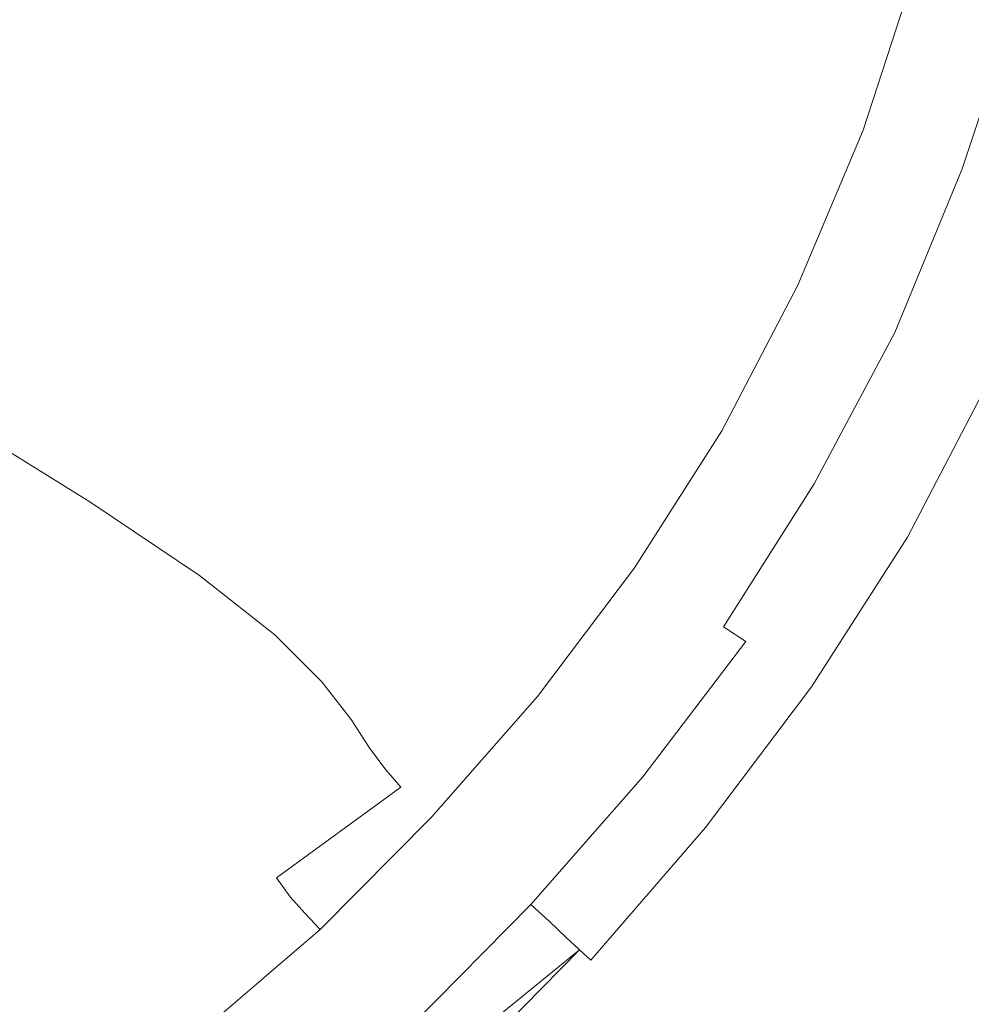
# Model space of a CAD drawing. Extents: x -800 to 800, y -352 to 353.
# Drawn here: x 630 to 741, y -228 to -113 of the extents above; entities that cross this region are included whole.
import ezdxf

# ---------------------------------------------------------------- set-up
doc = ezdxf.new("R2010")
doc.units = 0
doc.header["$LTSCALE"] = 500
doc.header["$MEASUREMENT"] = 0
doc.layers.add('SEKWANA', color=7, linetype='Continuous')

msp = doc.modelspace()

# ---------------------------------------------------------------- linework, layer by layer
at = {"layer": 'SEKWANA', "lineweight": 0}
for points, invisible_edges in [([(705.1, -114.2, 134.6), (700.1, -94, 99), (694.5, -109.9, 99), (705.1, -114.2, 134.6)], 15), ([(700.1, -94, 99), (705.1, -114.2, 134.6), (710.9, -97.6, 134.6), (700.1, -94, 99)], 15), ([(613.7, -95.5, -119), (628.3, -115.8, -68.8), (634.4, -103.4, -68.8), (613.7, -95.5, -119)], 15), ([(705.1, -114.2, 134.6), (717.8, -100.3, 158.1), (710.9, -97.6, 134.6), (705.1, -114.2, 134.6)], 15), ([(717.8, -100.3, 158.1), (705.1, -114.2, 134.6), (712, -117.4, 158.1), (717.8, -100.3, 158.1)], 15), ([(716.3, -119.7, 172.8), (717.8, -100.3, 158.1), (712, -117.4, 158.1), (716.3, -119.7, 172.8)], 15), ([(717.8, -100.3, 158.1), (716.3, -119.7, 172.8), (722, -102.1, 172.8), (717.8, -100.3, 158.1)], 15), ([(716.3, -119.7, 172.8), (724.9, -103.5, 182.2), (722, -102.1, 172.8), (716.3, -119.7, 172.8)], 15), ([(628.3, -115.8, -68.8), (654.6, -111.4, -10.4), (634.4, -103.4, -68.8), (628.3, -115.8, -68.8)], 15), ([(679.1, -104.2, 48.1), (654.6, -111.4, -10.4), (672.8, -118.8, 48.1), (679.1, -104.2, 48.1)], 15), ([(687.8, -125.3, 99), (679.1, -104.2, 48.1), (672.8, -118.8, 48.1), (687.8, -125.3, 99)], 15), ([(679.1, -104.2, 48.1), (687.8, -125.3, 99), (694.5, -109.9, 99), (679.1, -104.2, 48.1)], 15), ([(724.9, -103.5, 182.2), (716.3, -119.7, 172.8), (719.1, -121.5, 182.1), (724.9, -103.5, 182.2)], 15), ([(721.5, -122.8, 189.3), (724.9, -103.5, 182.2), (719.1, -121.5, 182.1), (721.5, -122.8, 189.3)], 15), ([(724.9, -103.5, 182.2), (721.5, -122.8, 189.3), (727.4, -104.5, 189.4), (724.9, -103.5, 182.2)], 15), ([(721.5, -122.8, 189.3), (729.8, -105.4, 194.9), (727.4, -104.5, 189.4), (721.5, -122.8, 189.3)], 15), ([(729.8, -105.4, 194.9), (721.5, -122.8, 189.3), (723.8, -123.8, 194.8), (729.8, -105.4, 194.9)], 15), ([(726.1, -124.8, 198.8), (729.8, -105.4, 194.9), (723.8, -123.8, 194.8), (726.1, -124.8, 198.8)], 15), ([(729.8, -105.4, 194.9), (726.1, -124.8, 198.8), (732.2, -106.2, 198.9), (729.8, -105.4, 194.9)], 15), ([(726.1, -124.8, 198.8), (734.7, -107, 201.7), (732.2, -106.2, 198.9), (726.1, -124.8, 198.8)], 15), ([(734.7, -107, 201.7), (726.1, -124.8, 198.8), (728.6, -125.7, 201.4), (734.7, -107, 201.7)], 11), ([(731.3, -126.7, 203.2), (734.7, -107, 201.7), (728.6, -125.7, 201.4), (731.3, -126.7, 203.2)], 15), ([(734.7, -107, 201.7), (731.3, -126.7, 203.2), (737.5, -107.8, 203.4), (734.7, -107, 201.7)], 15), ([(731.3, -126.7, 203.2), (740.5, -108.7, 204.3), (737.5, -107.8, 203.4), (731.3, -126.7, 203.2)], 15), ([(740.5, -108.7, 204.3), (731.3, -126.7, 203.2), (734.2, -127.9, 203.9), (740.5, -108.7, 204.3)], 15), ([(737.2, -129, 203.6), (740.5, -108.7, 204.3), (734.2, -127.9, 203.9), (737.2, -129, 203.6)], 15), ([(740.5, -108.7, 204.3), (737.2, -129, 203.6), (743.6, -109.6, 203.8), (740.5, -108.7, 204.3)], 15), ([(687.8, -125.3, 99), (705.1, -114.2, 134.6), (694.5, -109.9, 99), (687.8, -125.3, 99)], 15), ([(737.2, -129, 203.6), (746.7, -110.5, 202.4), (743.6, -109.6, 203.8), (737.2, -129, 203.6)], 15), ([(654.6, -111.4, -10.4), (628.3, -115.8, -68.8), (647.9, -124.5, -10.4), (654.6, -111.4, -10.4)], 15), ([(665.6, -132.6, 48.1), (654.6, -111.4, -10.4), (647.9, -124.5, -10.4), (665.6, -132.6, 48.1)], 15), ([(654.6, -111.4, -10.4), (665.6, -132.6, 48.1), (672.8, -118.8, 48.1), (654.6, -111.4, -10.4)], 15), ([(746.7, -110.5, 202.4), (737.2, -129, 203.6), (740.2, -130.2, 202.2), (746.7, -110.5, 202.4)], 15), ([(743.1, -131.3, 199.4), (746.7, -110.5, 202.4), (740.2, -130.2, 202.2), (743.1, -131.3, 199.4)], 13), ([(705.1, -114.2, 134.6), (687.8, -125.3, 99), (698.1, -130.2, 134.6), (705.1, -114.2, 134.6)], 15), ([(704.9, -134, 158.1), (705.1, -114.2, 134.6), (698.1, -130.2, 134.6), (704.9, -134, 158.1)], 15), ([(705.1, -114.2, 134.6), (704.9, -134, 158.1), (712, -117.4, 158.1), (705.1, -114.2, 134.6)], 15), ([(640.3, -136.9, -10.4), (628.3, -115.8, -68.8), (621.4, -127.4, -68.8), (640.3, -136.9, -10.4)], 15), ([(628.3, -115.8, -68.8), (640.3, -136.9, -10.4), (647.9, -124.5, -10.4), (628.3, -115.8, -68.8)], 15), ([(704.9, -134, 158.1), (716.3, -119.7, 172.8), (712, -117.4, 158.1), (704.9, -134, 158.1)], 15), ([(665.6, -132.6, 48.1), (687.8, -125.3, 99), (672.8, -118.8, 48.1), (665.6, -132.6, 48.1)], 15), ([(716.3, -119.7, 172.8), (704.9, -134, 158.1), (709.1, -136.7, 172.7), (716.3, -119.7, 172.8)], 15), ([(711.9, -138.8, 182.1), (716.3, -119.7, 172.8), (709.1, -136.7, 172.7), (711.9, -138.8, 182.1)], 15), ([(716.3, -119.7, 172.8), (711.9, -138.8, 182.1), (719.1, -121.5, 182.1), (716.3, -119.7, 172.8)], 15), ([(711.9, -138.8, 182.1), (721.5, -122.8, 189.3), (719.1, -121.5, 182.1), (711.9, -138.8, 182.1)], 15), ([(721.5, -122.8, 189.3), (711.9, -138.8, 182.1), (714.4, -140.3, 189.2), (721.5, -122.8, 189.3)], 15), ([(716.6, -141.6, 194.7), (721.5, -122.8, 189.3), (714.4, -140.3, 189.2), (716.6, -141.6, 194.7)], 15), ([(721.5, -122.8, 189.3), (716.6, -141.6, 194.7), (723.8, -123.8, 194.8), (721.5, -122.8, 189.3)], 15), ([(716.6, -141.6, 194.7), (726.1, -124.8, 198.8), (723.8, -123.8, 194.8), (716.6, -141.6, 194.7)], 15), ([(640.3, -136.9, -10.4), (665.6, -132.6, 48.1), (647.9, -124.5, -10.4), (640.3, -136.9, -10.4)], 15), ([(726.1, -124.8, 198.8), (716.6, -141.6, 194.7), (718.8, -142.7, 198.5), (726.1, -124.8, 198.8)], 15), ([(721, -143.8, 201.2), (726.1, -124.8, 198.8), (718.8, -142.7, 198.5), (721, -143.8, 201.2)], 15), ([(726.1, -124.8, 198.8), (721, -143.8, 201.2), (728.6, -125.7, 201.4), (726.1, -124.8, 198.8)], 13), ([(687.8, -125.3, 99), (665.6, -132.6, 48.1), (680.1, -139.8, 99), (687.8, -125.3, 99)], 15), ([(690.1, -145.2, 134.6), (687.8, -125.3, 99), (680.1, -139.8, 99), (690.1, -145.2, 134.6)], 15), ([(687.8, -125.3, 99), (690.1, -145.2, 134.6), (698.1, -130.2, 134.6), (687.8, -125.3, 99)], 15), ([(721, -143.8, 201.2), (731.3, -126.7, 203.2), (728.6, -125.7, 201.4), (721, -143.8, 201.2)], 15), ([(613.6, -138.5, -68.8), (640.3, -136.9, -10.4), (621.4, -127.4, -68.8), (613.6, -138.5, -68.8)], 15), ([(731.3, -126.7, 203.2), (721, -143.8, 201.2), (723.7, -145, 202.9), (731.3, -126.7, 203.2)], 15), ([(726.5, -146.4, 203.6), (731.3, -126.7, 203.2), (723.7, -145, 202.9), (726.5, -146.4, 203.6)], 15), ([(731.3, -126.7, 203.2), (726.5, -146.4, 203.6), (734.2, -127.9, 203.9), (731.3, -126.7, 203.2)], 15), ([(726.5, -146.4, 203.6), (737.2, -129, 203.6), (734.2, -127.9, 203.9), (726.5, -146.4, 203.6)], 15), ([(737.2, -129, 203.6), (726.5, -146.4, 203.6), (729.4, -147.8, 203.3), (737.2, -129, 203.6)], 15), ([(732.3, -149.3, 201.8), (737.2, -129, 203.6), (729.4, -147.8, 203.3), (732.3, -149.3, 201.8)], 15), ([(737.2, -129, 203.6), (732.3, -149.3, 201.8), (740.2, -130.2, 202.2), (737.2, -129, 203.6)], 15), ([(690.1, -145.2, 134.6), (704.9, -134, 158.1), (698.1, -130.2, 134.6), (690.1, -145.2, 134.6)], 15), ([(732.3, -149.3, 201.8), (743.1, -131.3, 199.4), (740.2, -130.2, 202.2), (732.3, -149.3, 201.8)], 11), ([(743.1, -131.3, 199.4), (732.3, -149.3, 201.8), (735.1, -150.6, 199.2), (743.1, -131.3, 199.4)], 15), ([(737.7, -151.8, 196.1), (743.1, -131.3, 199.4), (735.1, -150.6, 199.2), (737.7, -151.8, 196.1)], 15), ([(743.1, -131.3, 199.4), (737.7, -151.8, 196.1), (745.8, -132.4, 196.2), (743.1, -131.3, 199.4)], 15), ([(665.6, -132.6, 48.1), (640.3, -136.9, -10.4), (657.4, -145.6, 48.1), (665.6, -132.6, 48.1)], 15), ([(671.3, -153.3, 99), (665.6, -132.6, 48.1), (657.4, -145.6, 48.1), (671.3, -153.3, 99)], 15), ([(665.6, -132.6, 48.1), (671.3, -153.3, 99), (680.1, -139.8, 99), (665.6, -132.6, 48.1)], 15), ([(737.7, -151.8, 196.1), (748.1, -133.4, 192.9), (745.8, -132.4, 196.2), (737.7, -151.8, 196.1)], 15), ([(704.9, -134, 158.1), (690.1, -145.2, 134.6), (696.6, -149.5, 158.1), (704.9, -134, 158.1)], 15), ([(700.7, -152.7, 172.7), (704.9, -134, 158.1), (696.6, -149.5, 158.1), (700.7, -152.7, 172.7)], 15), ([(704.9, -134, 158.1), (700.7, -152.7, 172.7), (709.1, -136.7, 172.7), (704.9, -134, 158.1)], 15), ([(748.1, -133.4, 192.9), (737.7, -151.8, 196.1), (740.1, -153, 192.8), (748.1, -133.4, 192.9)], 15), ([(742, -153.9, 190.1), (748.1, -133.4, 192.9), (740.1, -153, 192.8), (742, -153.9, 190.1)], 15), ([(700.7, -152.7, 172.7), (711.9, -138.8, 182.1), (709.1, -136.7, 172.7), (700.7, -152.7, 172.7)], 15), ([(640.3, -136.9, -10.4), (613.6, -138.5, -68.8), (631.8, -148.5, -10.4), (640.3, -136.9, -10.4)], 15), ([(648.3, -157.8, 48.1), (640.3, -136.9, -10.4), (631.8, -148.5, -10.4), (648.3, -157.8, 48.1)], 15), ([(640.3, -136.9, -10.4), (648.3, -157.8, 48.1), (657.4, -145.6, 48.1), (640.3, -136.9, -10.4)], 15), ([(613.6, -138.5, -68.8), (622.5, -159.3, -10.4), (631.8, -148.5, -10.4), (613.6, -138.5, -68.8)], 15), ([(711.9, -138.8, 182.1), (700.7, -152.7, 172.7), (703.4, -155, 182), (711.9, -138.8, 182.1)], 15), ([(705.7, -156.8, 189.1), (711.9, -138.8, 182.1), (703.4, -155, 182), (705.7, -156.8, 189.1)], 15), ([(711.9, -138.8, 182.1), (705.7, -156.8, 189.1), (714.4, -140.3, 189.2), (711.9, -138.8, 182.1)], 15), ([(671.3, -153.3, 99), (690.1, -145.2, 134.6), (680.1, -139.8, 99), (671.3, -153.3, 99)], 15), ([(705.7, -156.8, 189.1), (716.6, -141.6, 194.7), (714.4, -140.3, 189.2), (705.7, -156.8, 189.1)], 15), ([(716.6, -141.6, 194.7), (705.7, -156.8, 189.1), (707.8, -158.3, 194.5), (716.6, -141.6, 194.7)], 15), ([(709.9, -159.5, 198.3), (716.6, -141.6, 194.7), (707.8, -158.3, 194.5), (709.9, -159.5, 198.3)], 15), ([(716.6, -141.6, 194.7), (709.9, -159.5, 198.3), (718.8, -142.7, 198.5), (716.6, -141.6, 194.7)], 15), ([(709.9, -159.5, 198.3), (721, -143.8, 201.2), (718.8, -142.7, 198.5), (709.9, -159.5, 198.3)], 15), ([(721, -143.8, 201.2), (709.9, -159.5, 198.3), (712.1, -160.8, 200.9), (721, -143.8, 201.2)], 11), ([(714.7, -162.3, 202.6), (721, -143.8, 201.2), (712.1, -160.8, 200.9), (714.7, -162.3, 202.6)], 15), ([(721, -143.8, 201.2), (714.7, -162.3, 202.6), (723.7, -145, 202.9), (721, -143.8, 201.2)], 15), ([(648.3, -157.8, 48.1), (671.3, -153.3, 99), (657.4, -145.6, 48.1), (648.3, -157.8, 48.1)], 15), ([(690.1, -145.2, 134.6), (671.3, -153.3, 99), (681, -159.3, 134.6), (690.1, -145.2, 134.6)], 15), ([(687.2, -164.1, 158), (690.1, -145.2, 134.6), (681, -159.3, 134.6), (687.2, -164.1, 158)], 15), ([(690.1, -145.2, 134.6), (687.2, -164.1, 158), (696.6, -149.5, 158.1), (690.1, -145.2, 134.6)], 15), ([(714.7, -162.3, 202.6), (726.5, -146.4, 203.6), (723.7, -145, 202.9), (714.7, -162.3, 202.6)], 15), ([(726.5, -146.4, 203.6), (714.7, -162.3, 202.6), (717.4, -163.8, 203.3), (726.5, -146.4, 203.6)], 15), ([(720.1, -165.4, 203), (726.5, -146.4, 203.6), (717.4, -163.8, 203.3), (720.1, -165.4, 203)], 15), ([(726.5, -146.4, 203.6), (720.1, -165.4, 203), (729.4, -147.8, 203.3), (726.5, -146.4, 203.6)], 15), ([(720.1, -165.4, 203), (732.3, -149.3, 201.8), (729.4, -147.8, 203.3), (720.1, -165.4, 203)], 15), ([(622.5, -159.3, -10.4), (648.3, -157.8, 48.1), (631.8, -148.5, -10.4), (622.5, -159.3, -10.4)], 15), ([(732.3, -149.3, 201.8), (720.1, -165.4, 203), (722.9, -167, 201.6), (732.3, -149.3, 201.8)], 15), ([(725.6, -168.6, 199), (732.3, -149.3, 201.8), (722.9, -167, 201.6), (725.6, -168.6, 199)], 13), ([(732.3, -149.3, 201.8), (725.6, -168.6, 199), (735.1, -150.6, 199.2), (732.3, -149.3, 201.8)], 15), ([(687.2, -164.1, 158), (700.7, -152.7, 172.7), (696.6, -149.5, 158.1), (687.2, -164.1, 158)], 15), ([(725.6, -168.6, 199), (737.7, -151.8, 196.1), (735.1, -150.6, 199.2), (725.6, -168.6, 199)], 15), ([(700.7, -152.7, 172.7), (687.2, -164.1, 158), (691.1, -167.6, 172.7), (700.7, -152.7, 172.7)], 15), ([(693.6, -170.3, 182), (700.7, -152.7, 172.7), (691.1, -167.6, 172.7), (693.6, -170.3, 182)], 15), ([(700.7, -152.7, 172.7), (693.6, -170.3, 182), (703.4, -155, 182), (700.7, -152.7, 172.7)], 15), ([(737.7, -151.8, 196.1), (725.6, -168.6, 199), (728.2, -170, 195.9), (737.7, -151.8, 196.1)], 15), ([(730.4, -171.3, 192.7), (737.7, -151.8, 196.1), (728.2, -170, 195.9), (730.4, -171.3, 192.7)], 15), ([(737.7, -151.8, 196.1), (730.4, -171.3, 192.7), (740.1, -153, 192.8), (737.7, -151.8, 196.1)], 15), ([(671.3, -153.3, 99), (648.3, -157.8, 48.1), (661.7, -166, 99), (671.3, -153.3, 99)], 15), ([(670.9, -172.4, 134.6), (671.3, -153.3, 99), (661.7, -166, 99), (670.9, -172.4, 134.6)], 15), ([(671.3, -153.3, 99), (670.9, -172.4, 134.6), (681, -159.3, 134.6), (671.3, -153.3, 99)], 15), ([(730.4, -171.3, 192.7), (742, -153.9, 190.1), (740.1, -153, 192.8), (730.4, -171.3, 192.7)], 15), ([(742, -153.9, 190.1), (730.4, -171.3, 192.7), (732.3, -172.3, 190), (742, -153.9, 190.1)], 15), ([(733.8, -173.2, 188.4), (742, -153.9, 190.1), (732.3, -172.3, 190), (733.8, -173.2, 188.4)], 15), ([(742, -153.9, 190.1), (733.8, -173.2, 188.4), (743.5, -154.6, 188.4), (742, -153.9, 190.1)], 13), ([(693.6, -170.3, 182), (705.7, -156.8, 189.1), (703.4, -155, 182), (693.6, -170.3, 182)], 15), ([(733.8, -173.2, 188.4), (745.2, -155.2, 187.5), (743.5, -154.6, 188.4), (733.8, -173.2, 188.4)], 15), ([(745.2, -155.2, 187.5), (733.8, -173.2, 188.4), (735.5, -173.8, 187.5), (745.2, -155.2, 187.5)], 15), ([(738.1, -174.4, 187.3), (745.2, -155.2, 187.5), (735.5, -173.8, 187.5), (738.1, -174.4, 187.3)], 15), ([(745.2, -155.2, 187.5), (738.1, -174.4, 187.3), (747.7, -155.9, 187.3), (745.2, -155.2, 187.5)], 15), ([(738.1, -174.4, 187.3), (751.6, -156.7, 187.3), (747.7, -155.9, 187.3), (738.1, -174.4, 187.3)], 15), ([(705.7, -156.8, 189.1), (693.6, -170.3, 182), (695.8, -172.3, 189), (705.7, -156.8, 189.1)], 15), ([(697.8, -173.9, 194.2), (705.7, -156.8, 189.1), (695.8, -172.3, 189), (697.8, -173.9, 194.2)], 15), ([(705.7, -156.8, 189.1), (697.8, -173.9, 194.2), (707.8, -158.3, 194.5), (705.7, -156.8, 189.1)], 15), ([(751.6, -156.7, 187.3), (738.1, -174.4, 187.3), (742.3, -174.9, 187.3), (751.6, -156.7, 187.3)], 15), ([(648.3, -157.8, 48.1), (622.5, -159.3, -10.4), (638.3, -169.1, 48.1), (648.3, -157.8, 48.1)], 15), ([(651.1, -177.7, 99), (648.3, -157.8, 48.1), (638.3, -169.1, 48.1), (651.1, -177.7, 99)], 15), ([(648.3, -157.8, 48.1), (651.1, -177.7, 99), (661.7, -166, 99), (648.3, -157.8, 48.1)], 15), ([(697.8, -173.9, 194.2), (709.9, -159.5, 198.3), (707.8, -158.3, 194.5), (697.8, -173.9, 194.2)], 15), ([(622.5, -159.3, -10.4), (627.5, -179.6, 48.1), (638.3, -169.1, 48.1), (622.5, -159.3, -10.4)], 11), ([(670.9, -172.4, 134.6), (687.2, -164.1, 158), (681, -159.3, 134.6), (670.9, -172.4, 134.6)], 15), ([(709.9, -159.5, 198.3), (697.8, -173.9, 194.2), (699.8, -175.4, 198), (709.9, -159.5, 198.3)], 15), ([(701.9, -176.8, 200.5), (709.9, -159.5, 198.3), (699.8, -175.4, 198), (701.9, -176.8, 200.5)], 15), ([(709.9, -159.5, 198.3), (701.9, -176.8, 200.5), (712.1, -160.8, 200.9), (709.9, -159.5, 198.3)], 13), ([(701.9, -176.8, 200.5), (714.7, -162.3, 202.6), (712.1, -160.8, 200.9), (701.9, -176.8, 200.5)], 15), ([(714.7, -162.3, 202.6), (701.9, -176.8, 200.5), (704.3, -178.4, 202.2), (714.7, -162.3, 202.6)], 15), ([(706.9, -180.1, 202.9), (714.7, -162.3, 202.6), (704.3, -178.4, 202.2), (706.9, -180.1, 202.9)], 15), ([(714.7, -162.3, 202.6), (706.9, -180.1, 202.9), (717.4, -163.8, 203.3), (714.7, -162.3, 202.6)], 15), ([(687.2, -164.1, 158), (670.9, -172.4, 134.6), (676.8, -177.6, 158), (687.2, -164.1, 158)], 15), ([(680.4, -181.6, 172.7), (687.2, -164.1, 158), (676.8, -177.6, 158), (680.4, -181.6, 172.7)], 15), ([(687.2, -164.1, 158), (680.4, -181.6, 172.7), (691.1, -167.6, 172.7), (687.2, -164.1, 158)], 15), ([(706.9, -180.1, 202.9), (720.1, -165.4, 203), (717.4, -163.8, 203.3), (706.9, -180.1, 202.9)], 15), ([(720.1, -165.4, 203), (706.9, -180.1, 202.9), (709.6, -181.9, 202.6), (720.1, -165.4, 203)], 15), ([(712.3, -183.7, 201.2), (720.1, -165.4, 203), (709.6, -181.9, 202.6), (712.3, -183.7, 201.2)], 15), ([(720.1, -165.4, 203), (712.3, -183.7, 201.2), (722.9, -167, 201.6), (720.1, -165.4, 203)], 15), ([(651.1, -177.7, 99), (670.9, -172.4, 134.6), (661.7, -166, 99), (651.1, -177.7, 99)], 15), ([(680.4, -181.6, 172.7), (693.6, -170.3, 182), (691.1, -167.6, 172.7), (680.4, -181.6, 172.7)], 15), ([(712.3, -183.7, 201.2), (725.6, -168.6, 199), (722.9, -167, 201.6), (712.3, -183.7, 201.2)], 11), ([(725.6, -168.6, 199), (712.3, -183.7, 201.2), (714.9, -185.4, 198.8), (725.6, -168.6, 199)], 15), ([(717.3, -187, 195.6), (725.6, -168.6, 199), (714.9, -185.4, 198.8), (717.3, -187, 195.6)], 15), ([(725.6, -168.6, 199), (717.3, -187, 195.6), (728.2, -170, 195.9), (725.6, -168.6, 199)], 15), ([(627.5, -179.6, 48.1), (651.1, -177.7, 99), (638.3, -169.1, 48.1), (627.5, -179.6, 48.1)], 13), ([(717.3, -187, 195.6), (730.4, -171.3, 192.7), (728.2, -170, 195.9), (717.3, -187, 195.6)], 15), ([(693.6, -170.3, 182), (680.4, -181.6, 172.7), (682.8, -184.6, 181.9), (693.6, -170.3, 182)], 15), ([(684.8, -186.8, 188.8), (693.6, -170.3, 182), (682.8, -184.6, 181.9), (684.8, -186.8, 188.8)], 15), ([(693.6, -170.3, 182), (684.8, -186.8, 188.8), (695.8, -172.3, 189), (693.6, -170.3, 182)], 15), ([(670.9, -172.4, 134.6), (651.1, -177.7, 99), (659.9, -184.6, 134.6), (670.9, -172.4, 134.6)], 15), ([(665.4, -190.1, 158), (670.9, -172.4, 134.6), (659.9, -184.6, 134.6), (665.4, -190.1, 158)], 15), ([(670.9, -172.4, 134.6), (665.4, -190.1, 158), (676.8, -177.6, 158), (670.9, -172.4, 134.6)], 15), ([(684.8, -186.8, 188.8), (697.8, -173.9, 194.2), (695.8, -172.3, 189), (684.8, -186.8, 188.8)], 15), ([(730.4, -171.3, 192.7), (717.3, -187, 195.6), (719.5, -188.5, 192.6), (730.4, -171.3, 192.7)], 15), ([(721.2, -189.7, 190), (730.4, -171.3, 192.7), (719.5, -188.5, 192.6), (721.2, -189.7, 190)], 15), ([(730.4, -171.3, 192.7), (721.2, -189.7, 190), (732.3, -172.3, 190), (730.4, -171.3, 192.7)], 15), ([(721.2, -189.7, 190), (733.8, -173.2, 188.4), (732.3, -172.3, 190), (721.2, -189.7, 190)], 15), ([(733.8, -173.2, 188.4), (721.2, -189.7, 190), (722.6, -190.7, 188.4), (733.8, -173.2, 188.4)], 11), ([(724.3, -191.5, 187.5), (733.8, -173.2, 188.4), (722.6, -190.7, 188.4), (724.3, -191.5, 187.5)], 15), ([(733.8, -173.2, 188.4), (724.3, -191.5, 187.5), (735.5, -173.8, 187.5), (733.8, -173.2, 188.4)], 15), ([(697.8, -173.9, 194.2), (684.8, -186.8, 188.8), (686.7, -188.6, 194), (697.8, -173.9, 194.2)], 15), ([(688.5, -190.3, 197.5), (697.8, -173.9, 194.2), (686.7, -188.6, 194), (688.5, -190.3, 197.5)], 15), ([(697.8, -173.9, 194.2), (688.5, -190.3, 197.5), (699.8, -175.4, 198), (697.8, -173.9, 194.2)], 15), ([(724.3, -191.5, 187.5), (738.1, -174.4, 187.3), (735.5, -173.8, 187.5), (724.3, -191.5, 187.5)], 15), ([(738.1, -174.4, 187.3), (724.3, -191.5, 187.5), (727.1, -192, 187.3), (738.1, -174.4, 187.3)], 15), ([(731.6, -192.4, 187.3), (738.1, -174.4, 187.3), (727.1, -192, 187.3), (731.6, -192.4, 187.3)], 15), ([(738.1, -174.4, 187.3), (731.6, -192.4, 187.3), (742.3, -174.9, 187.3), (738.1, -174.4, 187.3)], 15), ([(688.5, -190.3, 197.5), (701.9, -176.8, 200.5), (699.8, -175.4, 198), (688.5, -190.3, 197.5)], 15), ([(731.6, -192.4, 187.3), (748.7, -175.5, 187.3), (742.3, -174.9, 187.3), (731.6, -192.4, 187.3)], 15), ([(748.7, -175.5, 187.3), (731.6, -192.4, 187.3), (738.7, -192.8, 187.3), (748.7, -175.5, 187.3)], 15), ([(747.2, -193.3, 187.3), (748.7, -175.5, 187.3), (738.7, -192.8, 187.3), (747.2, -193.3, 187.3)], 15), ([(701.9, -176.8, 200.5), (688.5, -190.3, 197.5), (690.6, -191.8, 200.1), (701.9, -176.8, 200.5)], 11), ([(692.8, -193.6, 201.6), (701.9, -176.8, 200.5), (690.6, -191.8, 200.1), (692.8, -193.6, 201.6)], 15), ([(701.9, -176.8, 200.5), (692.8, -193.6, 201.6), (704.3, -178.4, 202.2), (701.9, -176.8, 200.5)], 15), ([(651.1, -177.7, 99), (627.5, -179.6, 48.1), (639.7, -188.4, 99), (651.1, -177.7, 99)], 15), ([(648, -195.8, 134.6), (651.1, -177.7, 99), (639.7, -188.4, 99), (648, -195.8, 134.6)], 15), ([(651.1, -177.7, 99), (648, -195.8, 134.6), (659.9, -184.6, 134.6), (651.1, -177.7, 99)], 11), ([(665.4, -190.1, 158), (680.4, -181.6, 172.7), (676.8, -177.6, 158), (665.4, -190.1, 158)], 15), ([(692.8, -193.6, 201.6), (706.9, -180.1, 202.9), (704.3, -178.4, 202.2), (692.8, -193.6, 201.6)], 15), ([(627.5, -179.6, 48.1), (627.4, -198.4, 99), (639.7, -188.4, 99), (627.5, -179.6, 48.1)], 15), ([(706.9, -180.1, 202.9), (692.8, -193.6, 201.6), (695.3, -195.4, 202.4), (706.9, -180.1, 202.9)], 15), ([(697.9, -197.4, 202.2), (706.9, -180.1, 202.9), (695.3, -195.4, 202.4), (697.9, -197.4, 202.2)], 15), ([(706.9, -180.1, 202.9), (697.9, -197.4, 202.2), (709.6, -181.9, 202.6), (706.9, -180.1, 202.9)], 15), ([(680.4, -181.6, 172.7), (665.4, -190.1, 158), (668.8, -194.5, 172.6), (680.4, -181.6, 172.7)], 15), ([(671, -197.9, 181.8), (680.4, -181.6, 172.7), (668.8, -194.5, 172.6), (671, -197.9, 181.8)], 15), ([(680.4, -181.6, 172.7), (671, -197.9, 181.8), (682.8, -184.6, 181.9), (680.4, -181.6, 172.7)], 15), ([(697.9, -197.4, 202.2), (712.3, -183.7, 201.2), (709.6, -181.9, 202.6), (697.9, -197.4, 202.2)], 15), ([(712.3, -183.7, 201.2), (697.9, -197.4, 202.2), (700.4, -199.3, 200.9), (712.3, -183.7, 201.2)], 15), ([(702.9, -201.2, 198.5), (712.3, -183.7, 201.2), (700.4, -199.3, 200.9), (702.9, -201.2, 198.5)], 15), ([(712.3, -183.7, 201.2), (702.9, -201.2, 198.5), (714.9, -185.4, 198.8), (712.3, -183.7, 201.2)], 11), ([(648, -195.8, 134.6), (665.4, -190.1, 158), (659.9, -184.6, 134.6), (648, -195.8, 134.6)], 13), ([(671, -197.9, 181.8), (684.8, -186.8, 188.8), (682.8, -184.6, 181.9), (671, -197.9, 181.8)], 15), ([(702.9, -201.2, 198.5), (717.3, -187, 195.6), (714.9, -185.4, 198.8), (702.9, -201.2, 198.5)], 11), ([(684.8, -186.8, 188.8), (671, -197.9, 181.8), (672.9, -200.4, 188.6), (684.8, -186.8, 188.8)], 15), ([(674.6, -202.4, 193.6), (684.8, -186.8, 188.8), (672.9, -200.4, 188.6), (674.6, -202.4, 193.6)], 15), ([(684.8, -186.8, 188.8), (674.6, -202.4, 193.6), (686.7, -188.6, 194), (684.8, -186.8, 188.8)], 15), ([(717.3, -187, 195.6), (702.9, -201.2, 198.5), (705.1, -203, 195.4), (717.3, -187, 195.6)], 15), ([(707.2, -204.7, 192.4), (717.3, -187, 195.6), (705.1, -203, 195.4), (707.2, -204.7, 192.4)], 15), ([(717.3, -187, 195.6), (707.2, -204.7, 192.4), (719.5, -188.5, 192.6), (717.3, -187, 195.6)], 15), ([(627.4, -198.4, 99), (648, -195.8, 134.6), (639.7, -188.4, 99), (627.4, -198.4, 99)], 15), ([(707.2, -204.7, 192.4), (721.2, -189.7, 190), (719.5, -188.5, 192.6), (707.2, -204.7, 192.4)], 15), ([(674.6, -202.4, 193.6), (688.5, -190.3, 197.5), (686.7, -188.6, 194), (674.6, -202.4, 193.6)], 15), ([(665.4, -190.1, 158), (648, -195.8, 134.6), (653.3, -201.7, 158), (665.4, -190.1, 158)], 15), ([(656.4, -206.5, 172.6), (665.4, -190.1, 158), (653.3, -201.7, 158), (656.4, -206.5, 172.6)], 15), ([(665.4, -190.1, 158), (656.4, -206.5, 172.6), (668.8, -194.5, 172.6), (665.4, -190.1, 158)], 11), ([(688.5, -190.3, 197.5), (674.6, -202.4, 193.6), (676.4, -204.1, 197.2), (688.5, -190.3, 197.5)], 15), ([(678.2, -205.9, 199.5), (688.5, -190.3, 197.5), (676.4, -204.1, 197.2), (678.2, -205.9, 199.5)], 15), ([(688.5, -190.3, 197.5), (678.2, -205.9, 199.5), (690.6, -191.8, 200.1), (688.5, -190.3, 197.5)], 13), ([(721.2, -189.7, 190), (707.2, -204.7, 192.4), (708.9, -206.1, 189.9), (721.2, -189.7, 190)], 15), ([(710.2, -207.1, 188.3), (721.2, -189.7, 190), (708.9, -206.1, 189.9), (710.2, -207.1, 188.3)], 15), ([(721.2, -189.7, 190), (710.2, -207.1, 188.3), (722.6, -190.7, 188.4), (721.2, -189.7, 190)], 15), ([(710.2, -207.1, 188.3), (724.3, -191.5, 187.5), (722.6, -190.7, 188.4), (710.2, -207.1, 188.3)], 11), ([(678.2, -205.9, 199.5), (692.8, -193.6, 201.6), (690.6, -191.8, 200.1), (678.2, -205.9, 199.5)], 15), ([(724.3, -191.5, 187.5), (710.2, -207.1, 188.3), (712, -207.9, 187.5), (724.3, -191.5, 187.5)], 15), ([(714.9, -208.5, 187.3), (724.3, -191.5, 187.5), (712, -207.9, 187.5), (714.9, -208.5, 187.3)], 15), ([(724.3, -191.5, 187.5), (714.9, -208.5, 187.3), (727.1, -192, 187.3), (724.3, -191.5, 187.5)], 15), ([(714.9, -208.5, 187.3), (731.6, -192.4, 187.3), (727.1, -192, 187.3), (714.9, -208.5, 187.3)], 15), ([(731.6, -192.4, 187.3), (714.9, -208.5, 187.3), (719.9, -208.9, 187.3), (731.6, -192.4, 187.3)], 15), ([(727.5, -209.2, 187.3), (731.6, -192.4, 187.3), (719.9, -208.9, 187.3), (727.5, -209.2, 187.3)], 15), ([(731.6, -192.4, 187.3), (727.5, -209.2, 187.3), (738.7, -192.8, 187.3), (731.6, -192.4, 187.3)], 15), ([(727.5, -209.2, 187.3), (747.2, -193.3, 187.3), (738.7, -192.8, 187.3), (727.5, -209.2, 187.3)], 15), ([(692.8, -193.6, 201.6), (678.2, -205.9, 199.5), (680.4, -207.7, 201.1), (692.8, -193.6, 201.6)], 15), ([(682.7, -209.8, 202), (692.8, -193.6, 201.6), (680.4, -207.7, 201.1), (682.7, -209.8, 202)], 15), ([(692.8, -193.6, 201.6), (682.7, -209.8, 202), (695.3, -195.4, 202.4), (692.8, -193.6, 201.6)], 15), ([(747.2, -193.3, 187.3), (727.5, -209.2, 187.3), (737.2, -209.4, 187.3), (747.2, -193.3, 187.3)], 15), ([(747.8, -209.6, 187.3), (747.2, -193.3, 187.3), (737.2, -209.4, 187.3), (747.8, -209.6, 187.3)], 15), ([(656.4, -206.5, 172.6), (671, -197.9, 181.8), (668.8, -194.5, 172.6), (656.4, -206.5, 172.6)], 13), ([(682.7, -209.8, 202), (697.9, -197.4, 202.2), (695.3, -195.4, 202.4), (682.7, -209.8, 202)], 15), ([(648, -195.8, 134.6), (627.4, -198.4, 99), (635.2, -206.1, 134.6), (648, -195.8, 134.6)], 15), ([(640.1, -212.4, 158), (648, -195.8, 134.6), (635.2, -206.1, 134.6), (640.1, -212.4, 158)], 15), ([(648, -195.8, 134.6), (640.1, -212.4, 158), (653.3, -201.7, 158), (648, -195.8, 134.6)], 15), ([(697.9, -197.4, 202.2), (682.7, -209.8, 202), (685.1, -211.9, 201.7), (697.9, -197.4, 202.2)], 15), ([(687.5, -214, 200.5), (697.9, -197.4, 202.2), (685.1, -211.9, 201.7), (687.5, -214, 200.5)], 15), ([(697.9, -197.4, 202.2), (687.5, -214, 200.5), (700.4, -199.3, 200.9), (697.9, -197.4, 202.2)], 15), ([(627.4, -198.4, 99), (621.3, -215.4, 134.6), (635.2, -206.1, 134.6), (627.4, -198.4, 99)], 15), ([(671, -197.9, 181.8), (656.4, -206.5, 172.6), (658.4, -210.2, 181.7), (671, -197.9, 181.8)], 15), ([(660.1, -213, 188.4), (671, -197.9, 181.8), (658.4, -210.2, 181.7), (660.1, -213, 188.4)], 15), ([(671, -197.9, 181.8), (660.1, -213, 188.4), (672.9, -200.4, 188.6), (671, -197.9, 181.8)], 11), ([(687.5, -214, 200.5), (702.9, -201.2, 198.5), (700.4, -199.3, 200.9), (687.5, -214, 200.5)], 15), ([(660.1, -213, 188.4), (674.6, -202.4, 193.6), (672.9, -200.4, 188.6), (660.1, -213, 188.4)], 12), ([(640.1, -212.4, 158), (656.4, -206.5, 172.6), (653.3, -201.7, 158), (640.1, -212.4, 158)], 15), ([(702.9, -201.2, 198.5), (687.5, -214, 200.5), (689.8, -216.1, 198.2), (702.9, -201.2, 198.5)], 11), ([(692, -218.1, 195.2), (702.9, -201.2, 198.5), (689.8, -216.1, 198.2), (692, -218.1, 195.2)], 15), ([(702.9, -201.2, 198.5), (692, -218.1, 195.2), (705.1, -203, 195.4), (702.9, -201.2, 198.5)], 15), ([(674.6, -202.4, 193.6), (660.1, -213, 188.4), (661.7, -215.2, 193.3), (674.6, -202.4, 193.6)], 15), ([(663.4, -217.1, 196.7), (674.6, -202.4, 193.6), (661.7, -215.2, 193.3), (663.4, -217.1, 196.7)], 11), ([(674.6, -202.4, 193.6), (663.4, -217.1, 196.7), (676.4, -204.1, 197.2), (674.6, -202.4, 193.6)], 15), ([(692, -218.1, 195.2), (707.2, -204.7, 192.4), (705.1, -203, 195.4), (692, -218.1, 195.2)], 15), ([(663.4, -217.1, 196.7), (678.2, -205.9, 199.5), (676.4, -204.1, 197.2), (663.4, -217.1, 196.7)], 15), ([(707.2, -204.7, 192.4), (692, -218.1, 195.2), (693.9, -219.9, 192.3), (707.2, -204.7, 192.4)], 15), ([(695.5, -221.4, 189.8), (707.2, -204.7, 192.4), (693.9, -219.9, 192.3), (695.5, -221.4, 189.8)], 15), ([(707.2, -204.7, 192.4), (695.5, -221.4, 189.8), (708.9, -206.1, 189.9), (707.2, -204.7, 192.4)], 15), ([(621.3, -215.4, 134.6), (640.1, -212.4, 158), (635.2, -206.1, 134.6), (621.3, -215.4, 134.6)], 15), ([(656.4, -206.5, 172.6), (640.1, -212.4, 158), (643, -217.5, 172.5), (656.4, -206.5, 172.6)], 15), ([(644.9, -221.6, 181.6), (656.4, -206.5, 172.6), (643, -217.5, 172.5), (644.9, -221.6, 181.6)], 15), ([(656.4, -206.5, 172.6), (644.9, -221.6, 181.6), (658.4, -210.2, 181.7), (656.4, -206.5, 172.6)], 15), ([(678.2, -205.9, 199.5), (663.4, -217.1, 196.7), (665.2, -219, 199), (678.2, -205.9, 199.5)], 9), ([(667.2, -221, 200.6), (678.2, -205.9, 199.5), (665.2, -219, 199), (667.2, -221, 200.6)], 15), ([(678.2, -205.9, 199.5), (667.2, -221, 200.6), (680.4, -207.7, 201.1), (678.2, -205.9, 199.5)], 15), ([(695.5, -221.4, 189.8), (710.2, -207.1, 188.3), (708.9, -206.1, 189.9), (695.5, -221.4, 189.8)], 15), ([(667.2, -221, 200.6), (682.7, -209.8, 202), (680.4, -207.7, 201.1), (667.2, -221, 200.6)], 15), ([(710.2, -207.1, 188.3), (695.5, -221.4, 189.8), (696.8, -222.6, 188.3), (710.2, -207.1, 188.3)], 11), ([(698.5, -223.4, 187.5), (710.2, -207.1, 188.3), (696.8, -222.6, 188.3), (698.5, -223.4, 187.5)], 15), ([(710.2, -207.1, 188.3), (698.5, -223.4, 187.5), (712, -207.9, 187.5), (710.2, -207.1, 188.3)], 15), ([(698.5, -223.4, 187.5), (714.9, -208.5, 187.3), (712, -207.9, 187.5), (698.5, -223.4, 187.5)], 15), ([(714.9, -208.5, 187.3), (698.5, -223.4, 187.5), (701.6, -224.1, 187.3), (714.9, -208.5, 187.3)], 15), ([(707, -224.5, 187.3), (714.9, -208.5, 187.3), (701.6, -224.1, 187.3), (707, -224.5, 187.3)], 15), ([(714.9, -208.5, 187.3), (707, -224.5, 187.3), (719.9, -208.9, 187.3), (714.9, -208.5, 187.3)], 15), ([(707, -224.5, 187.3), (727.5, -209.2, 187.3), (719.9, -208.9, 187.3), (707, -224.5, 187.3)], 15), ([(727.5, -209.2, 187.3), (707, -224.5, 187.3), (715.4, -224.8, 187.3), (727.5, -209.2, 187.3)], 15), ([(725.9, -225, 187.3), (727.5, -209.2, 187.3), (715.4, -224.8, 187.3), (725.9, -225, 187.3)], 15), ([(727.5, -209.2, 187.3), (725.9, -225, 187.3), (737.2, -209.4, 187.3), (727.5, -209.2, 187.3)], 15), ([(644.9, -221.6, 181.6), (660.1, -213, 188.4), (658.4, -210.2, 181.7), (644.9, -221.6, 181.6)], 15), ([(682.7, -209.8, 202), (667.2, -221, 200.6), (669.3, -223.2, 201.3), (682.7, -209.8, 202)], 15), ([(671.6, -225.5, 201.1), (682.7, -209.8, 202), (669.3, -223.2, 201.3), (671.6, -225.5, 201.1)], 15), ([(682.7, -209.8, 202), (671.6, -225.5, 201.1), (685.1, -211.9, 201.7), (682.7, -209.8, 202)], 15), ([(725.9, -225, 187.3), (747.8, -209.6, 187.3), (737.2, -209.4, 187.3), (725.9, -225, 187.3)], 15), ([(747.8, -209.6, 187.3), (725.9, -225, 187.3), (737.8, -225.1, 187.3), (747.8, -209.6, 187.3)], 15), ([(750.1, -225.2, 187.3), (747.8, -209.6, 187.3), (737.8, -225.1, 187.3), (750.1, -225.2, 187.3)], 15), ([(640.1, -212.4, 158), (621.3, -215.4, 134.6), (625.9, -222.2, 158), (640.1, -212.4, 158)], 15), ([(628.6, -227.7, 172.5), (640.1, -212.4, 158), (625.9, -222.2, 158), (628.6, -227.7, 172.5)], 15), ([(640.1, -212.4, 158), (628.6, -227.7, 172.5), (643, -217.5, 172.5), (640.1, -212.4, 158)], 15), ([(671.6, -225.5, 201.1), (687.5, -214, 200.5), (685.1, -211.9, 201.7), (671.6, -225.5, 201.1)], 15), ([(660.1, -213, 188.4), (644.9, -221.6, 181.6), (646.5, -224.7, 188.2), (660.1, -213, 188.4)], 15), ([(648, -227.1, 192.9), (660.1, -213, 188.4), (646.5, -224.7, 188.2), (648, -227.1, 192.9)], 15), ([(660.1, -213, 188.4), (648, -227.1, 192.9), (661.7, -215.2, 193.3), (660.1, -213, 188.4)], 11), ([(687.5, -214, 200.5), (671.6, -225.5, 201.1), (673.8, -227.8, 200), (687.5, -214, 200.5)], 15), ([(676, -230.1, 197.7), (687.5, -214, 200.5), (673.8, -227.8, 200), (676, -230.1, 197.7)], 15), ([(687.5, -214, 200.5), (676, -230.1, 197.7), (689.8, -216.1, 198.2), (687.5, -214, 200.5)], 13), ([(648, -227.1, 192.9), (663.4, -217.1, 196.7), (661.7, -215.2, 193.3), (648, -227.1, 192.9)], 15), ([(676, -230.1, 197.7), (692, -218.1, 195.2), (689.8, -216.1, 198.2), (676, -230.1, 197.7)], 13), ([(663.4, -217.1, 196.7), (648, -227.1, 192.9), (649.5, -229.1, 196.2), (663.4, -217.1, 196.7)], 15), ([(651.1, -231.1, 198.4), (663.4, -217.1, 196.7), (649.5, -229.1, 196.2), (651.1, -231.1, 198.4)], 15), ([(663.4, -217.1, 196.7), (651.1, -231.1, 198.4), (665.2, -219, 199), (663.4, -217.1, 196.7)], 13), ([(628.6, -227.7, 172.5), (644.9, -221.6, 181.6), (643, -217.5, 172.5), (628.6, -227.7, 172.5)], 15), ([(692, -218.1, 195.2), (676, -230.1, 197.7), (677.9, -232.2, 195), (692, -218.1, 195.2)], 15), ([(679.7, -234.2, 192.1), (692, -218.1, 195.2), (677.9, -232.2, 195), (679.7, -234.2, 192.1)], 15), ([(692, -218.1, 195.2), (679.7, -234.2, 192.1), (693.9, -219.9, 192.3), (692, -218.1, 195.2)], 11), ([(651.1, -231.1, 198.4), (667.2, -221, 200.6), (665.2, -219, 199), (651.1, -231.1, 198.4)], 15), ([(679.7, -234.2, 192.1), (695.5, -221.4, 189.8), (693.9, -219.9, 192.3), (679.7, -234.2, 192.1)], 12), ([(644.9, -221.6, 181.6), (628.6, -227.7, 172.5), (630.3, -232, 181.5), (644.9, -221.6, 181.6)], 15), ([(631.8, -235.4, 188), (644.9, -221.6, 181.6), (630.3, -232, 181.5), (631.8, -235.4, 188)], 15), ([(644.9, -221.6, 181.6), (631.8, -235.4, 188), (646.5, -224.7, 188.2), (644.9, -221.6, 181.6)], 15), ([(667.2, -221, 200.6), (651.1, -231.1, 198.4), (653, -233.4, 200), (667.2, -221, 200.6)], 15), ([(655, -235.8, 200.7), (667.2, -221, 200.6), (653, -233.4, 200), (655, -235.8, 200.7)], 15), ([(667.2, -221, 200.6), (655, -235.8, 200.7), (669.3, -223.2, 201.3), (667.2, -221, 200.6)], 15), ([(695.5, -221.4, 189.8), (679.7, -234.2, 192.1), (681.2, -235.9, 189.7), (695.5, -221.4, 189.8)], 9), ([(682.4, -237.1, 188.3), (695.5, -221.4, 189.8), (681.2, -235.9, 189.7), (682.4, -237.1, 188.3)], 15), ([(695.5, -221.4, 189.8), (682.4, -237.1, 188.3), (696.8, -222.6, 188.3), (695.5, -221.4, 189.8)], 11), ([(682.4, -237.1, 188.3), (698.5, -223.4, 187.5), (696.8, -222.6, 188.3), (682.4, -237.1, 188.3)], 15), ([(655, -235.8, 200.7), (671.6, -225.5, 201.1), (669.3, -223.2, 201.3), (655, -235.8, 200.7)], 15), ([(698.5, -223.4, 187.5), (682.4, -237.1, 188.3), (684.2, -238, 187.5), (698.5, -223.4, 187.5)], 15), ([(687.4, -238.7, 187.3), (698.5, -223.4, 187.5), (684.2, -238, 187.5), (687.4, -238.7, 187.3)], 15), ([(698.5, -223.4, 187.5), (687.4, -238.7, 187.3), (701.6, -224.1, 187.3), (698.5, -223.4, 187.5)], 15), ([(687.4, -238.7, 187.3), (707, -224.5, 187.3), (701.6, -224.1, 187.3), (687.4, -238.7, 187.3)], 15), ([(631.8, -235.4, 188), (648, -227.1, 192.9), (646.5, -224.7, 188.2), (631.8, -235.4, 188)], 15), ([(707, -224.5, 187.3), (687.4, -238.7, 187.3), (693.1, -239.1, 187.3), (707, -224.5, 187.3)], 15), ([(702.1, -239.4, 187.3), (707, -224.5, 187.3), (693.1, -239.1, 187.3), (702.1, -239.4, 187.3)], 15), ([(707, -224.5, 187.3), (702.1, -239.4, 187.3), (715.4, -224.8, 187.3), (707, -224.5, 187.3)], 15), ([(702.1, -239.4, 187.3), (725.9, -225, 187.3), (715.4, -224.8, 187.3), (702.1, -239.4, 187.3)], 15), ([(725.9, -225, 187.3), (702.1, -239.4, 187.3), (713.5, -239.6, 187.3), (725.9, -225, 187.3)], 15), ([(726.5, -239.6, 187.3), (725.9, -225, 187.3), (713.5, -239.6, 187.3), (726.5, -239.6, 187.3)], 15), ([(725.9, -225, 187.3), (726.5, -239.6, 187.3), (737.8, -225.1, 187.3), (725.9, -225, 187.3)], 15), ([(726.5, -239.6, 187.3), (750.1, -225.2, 187.3), (737.8, -225.1, 187.3), (726.5, -239.6, 187.3)], 15), ([(750.1, -225.2, 187.3), (726.5, -239.6, 187.3), (740.4, -239.7, 187.3), (750.1, -225.2, 187.3)], 15), ([(754.3, -239.7, 187.3), (750.1, -225.2, 187.3), (740.4, -239.7, 187.3), (754.3, -239.7, 187.3)], 15), ([(671.6, -225.5, 201.1), (655, -235.8, 200.7), (657, -238.3, 200.6), (671.6, -225.5, 201.1)], 15), ([(659.1, -240.8, 199.4), (671.6, -225.5, 201.1), (657, -238.3, 200.6), (659.1, -240.8, 199.4)], 15), ([(671.6, -225.5, 201.1), (659.1, -240.8, 199.4), (673.8, -227.8, 200), (671.6, -225.5, 201.1)], 15), ([(648, -227.1, 192.9), (631.8, -235.4, 188), (633.1, -238, 192.6), (648, -227.1, 192.9)], 15), ([(634.5, -240.1, 195.7), (648, -227.1, 192.9), (633.1, -238, 192.6), (634.5, -240.1, 195.7)], 15), ([(648, -227.1, 192.9), (634.5, -240.1, 195.7), (649.5, -229.1, 196.2), (648, -227.1, 192.9)], 15), ([(628.6, -227.7, 172.5), (614.5, -241.6, 181.3), (630.3, -232, 181.5), (628.6, -227.7, 172.5)], 15)]:
    msp.add_3dface(points, dxfattribs=dict(at, invisible_edges=invisible_edges))

doc.saveas('drawing.dxf')
